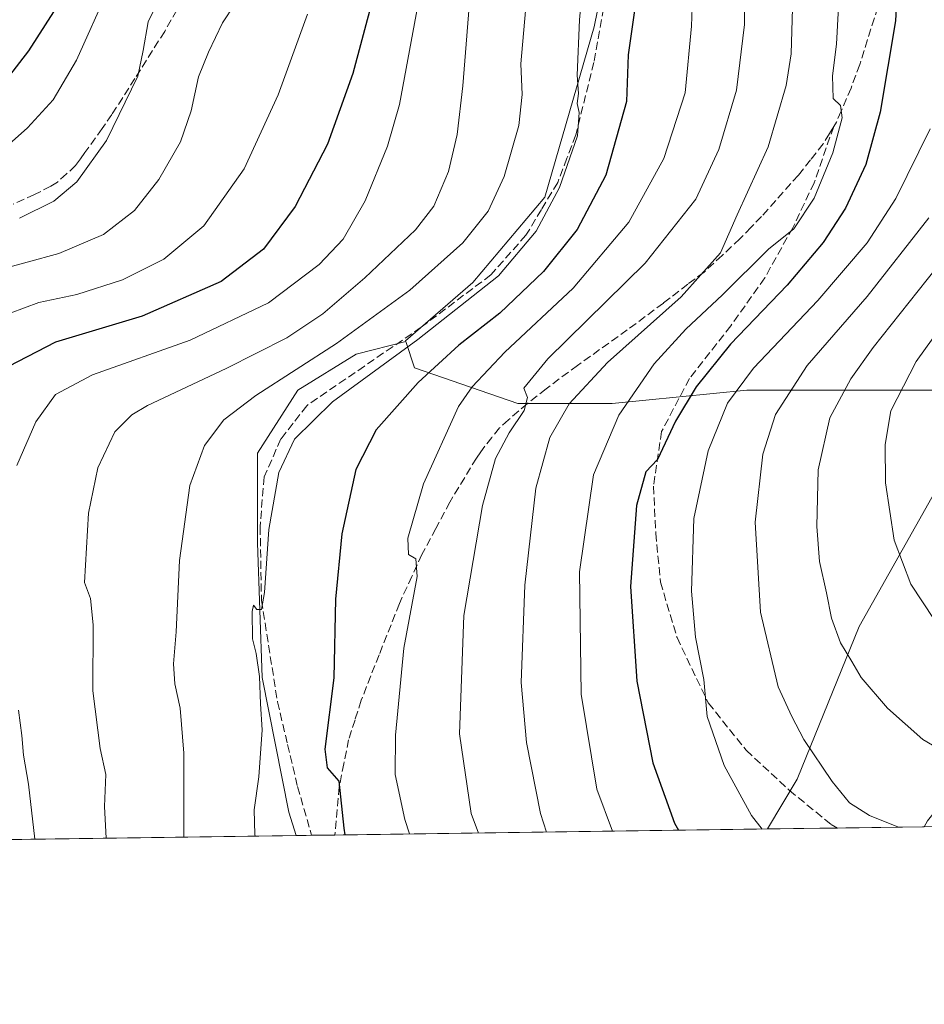
# Model space of a CAD drawing. Units: metres. Extents: x 593078 to 596497, y 4782278 to 4784639.
# Drawn here: x 595516 to 595700, y 4782278 to 4782478 of the extents above; entities that cross this region are included whole.
import ezdxf

# ---------------------------------------------------------------- set-up
doc = ezdxf.new("R2010")
doc.units = ezdxf.units.M
doc.header["$MEASUREMENT"] = 0
doc.linetypes.add('DGN Style 3', pattern=[2.307223458686699, 1.648016756204785, -0.6592067024819142])
for name, color, linetype, lineweight in [('Arbolado forestal CxS', 92, 'Continuous', 0), ('Comarca CxS', 21, 'Continuous', 0), ('Comunidad Autónoma CxS', 142, 'Continuous', 0), ('Curva de nivel maestra', 30, 'Continuous', 30), ('Curva de nivel normal', 30, 'Continuous', 0), ('Municipio CxS', 4, 'Continuous', 0), ('Pastizal CxS', 92, 'Continuous', 0), ('Provincia CxS', 1, 'Continuous', 0), ('Senda', 7, 'DGN Style 3', 0)]:
    doc.layers.add(name, color=color, linetype=linetype, lineweight=lineweight)

msp = doc.modelspace()

# ---------------------------------------------------------------- linework, layer by layer
at = {"layer": 'Arbolado forestal CxS', "color": 92, "linetype": 'Continuous', "lineweight": 0, "extrusion": (-0.3342679075244951, -0.004656426366274078, 0.9424665955314763), "elevation": -220975.2501730679, "flags": 128}
msp.add_lwpolyline([(-4773552.724695995, 624266.2962194729), (-4773552.724695995, 624173.018718942)], dxfattribs=at)
at = {"layer": 'Arbolado forestal CxS', "color": 92, "linetype": 'Continuous', "lineweight": 0, "extrusion": (-0.2055589939300291, -0.002863780247561988, 0.9786405360382165), "elevation": -135718.9223563238, "flags": 128}
msp.add_lwpolyline([(-4773551.765813985, 648187.3464204983), (-4773551.765813985, 648172.8152628954)], dxfattribs=at)
at = {"layer": 'Arbolado forestal CxS', "color": 92, "linetype": 'Continuous', "lineweight": 0, "extrusion": (-0.1519582509474528, -0.002117255768331743, 0.9883846453668745), "elevation": -100215.5845196613, "flags": 128}
msp.add_lwpolyline([(-4773550.792274745, 654641.888403353), (-4773550.792274745, 654624.0089116299)], dxfattribs=at)
at = {"layer": 'Arbolado forestal CxS', "color": 92, "linetype": 'Continuous', "lineweight": 0, "extrusion": (-0.3054587191784528, -0.004255477414371219, 0.9521958106344698), "elevation": -201895.1488549287, "flags": 128}
msp.add_lwpolyline([(-4773551.923906644, 630600.9446930382), (-4773551.923906644, 630477.3334366984)], dxfattribs=at)
at = {"layer": 'Arbolado forestal CxS', "color": 92, "linetype": 'Continuous', "lineweight": 0, "extrusion": (-0.2389959852071617, -0.003327301786493469, 0.9710148547358479), "elevation": -157865.499316529, "flags": 128}
msp.add_lwpolyline([(-4773558.168684547, 642994.7388098999), (-4773558.168684547, 642991.4984836967)], dxfattribs=at)
at = {"layer": 'Arbolado forestal CxS', "color": 92, "linetype": 'Continuous', "lineweight": 0, "extrusion": (-0.2355296681145195, -0.003286875501100534, 0.9718616012001423), "elevation": -155607.378658907, "flags": 128}
msp.add_lwpolyline([(-4773536.154653131, 643713.1021383925), (-4773536.154653131, 643708.2132091586)], dxfattribs=at)
at = {"layer": 'Arbolado forestal CxS', "color": 92, "linetype": 'Continuous', "lineweight": 0}
for points in [[(595721.8404999999, 4782402.8543, 452.795100000003), (595696.4227, 4782402.8543, 445.1146000000008), (595663.5796999997, 4782402.8541, 430.3390000000073), (595636.2105, 4782400.116900001, 418.3598000000056), (595617.0519000003, 4782400.116900001, 408.9903000000049), (595596.0686999997, 4782407.415100001, 397.142200000002), (595594.2943000002, 4782412.738299999, 393.6505000000034), (595594.2439000001, 4782412.8891, 393.5629999999946), (595607.9282999998, 4782424.749100001, 392.8445000000065), (595622.5251000002, 4782442.083100001, 393.9548999999971), (595632.5598999998, 4782476.7509, 395.8205000000016), (595642.5947000004, 4782526.015699999, 396.553899999999), (595656.2786999998, 4782556.1217, 399.0752000000066), (595677.2613000004, 4782586.2281, 403.4621999999945), (595687.2965000002, 4782601.737500001, 402.2112999999954), (595694.9495000001, 4782606.657299999, 401.2765999999974), (595700.0686999997, 4782609.9483, 400.6407000000036)], [(595694.9495000001, 4782606.657299999, 401.2765999999974), (595687.2965000002, 4782601.737500001, 402.2112999999954), (595677.2613000004, 4782586.2281, 403.4621999999945), (595656.2786999998, 4782556.1217, 399.0752000000066), (595642.5947000004, 4782526.015699999, 396.553899999999), (595632.5598999998, 4782476.7509, 395.8205000000016), (595622.5251000002, 4782442.083100001, 393.9548999999971), (595607.9282999998, 4782424.749100001, 392.8445000000065), (595594.2439000001, 4782412.8891, 393.5629999999946), (595594.2943000002, 4782412.738299999, 393.6505000000034)], [(595642.5947000004, 4782526.015699999, 396.553899999999), (595632.5598999998, 4782476.7509, 395.8205000000016), (595622.5251000002, 4782442.083100001, 393.9548999999971), (595607.9282999998, 4782424.749100001, 392.8445000000065), (595594.2439000001, 4782412.8891, 393.5629999999946), (595594.2943000002, 4782412.738299999, 393.6505000000034), (595584.2087000003, 4782410.152100001, 391.6489000000001), (595572.3487, 4782402.853499999, 391.3436999999976), (595564.1381000001, 4782390.0811, 393.3398000000016), (595564.1382999998, 4782371.834899999, 394.633600000001), (595565.0510999998, 4782344.465700001, 395.0749999999971), (595570.5253, 4782317.0965, 397.1901999999973), (595571.9881999996, 4782312.3092, 397.5335999999952), (595397.1772999996, 4782309.8739, 338.1441999999952)], [(595594.2943000002, 4782412.738299999, 393.6505000000034), (595584.2087000003, 4782410.152100001, 391.6489000000001), (595572.3487, 4782402.853499999, 391.3436999999976), (595564.1381000001, 4782390.0811, 393.3398000000016), (595564.1382999998, 4782371.834899999, 394.633600000001), (595565.0510999998, 4782344.465700001, 395.0749999999971), (595570.5253, 4782317.0965, 397.1901999999973), (595571.9880999997, 4782312.3093, 397.5335999999952)], [(595594.2943000002, 4782412.738299999, 393.6505000000034), (595596.0686999997, 4782407.415100001, 397.142200000002), (595617.0519000003, 4782400.116900001, 408.9903000000049), (595636.2105, 4782400.116900001, 418.3598000000056), (595663.5796999997, 4782402.8541, 430.3390000000073), (595696.4227, 4782402.8543, 445.1146000000008), (595721.8404999999, 4782402.8543, 452.795100000003)], [(595721.8404999999, 4782402.8543, 452.795100000003), (595703.9227, 4782385.8323, 448.4005000000034), (595686.4665000001, 4782354.7981, 441.4958999999944), (595673.8592999997, 4782323.763699999, 433.3546999999963), (595667.7876000004, 4782313.6439, 430.6425000000018)], [(595721.8404999999, 4782402.8543, 452.795100000003), (595703.9227, 4782385.8323, 448.4005000000034), (595686.4665000001, 4782354.7981, 441.4958999999944), (595673.8592999997, 4782323.763699999, 433.3546999999963), (595667.7876000004, 4782313.6439, 430.6425000000018)]]:
    msp.add_polyline3d(points, dxfattribs=at)
for points in [[(595817.6063000001, 4782426.7301, 469.9208999999974), (595768.5289000003, 4782400.364700001, 459.2066999999952), (595700.3147, 4782315.305500001, 436.7439000000013), (595699.6770000001, 4782314.088099999, 436.3469000000041), (595667.7876000004, 4782313.643800001, 430.6425000000018), (595673.8592999997, 4782323.763699999, 433.3546999999963), (595686.4665000001, 4782354.7981, 441.4958999999944), (595703.9227, 4782385.8323, 448.4005000000034), (595721.8404999999, 4782402.8543, 452.795100000003), (595723.3189000003, 4782404.2589, 453.1383999999962), (595741.7452999996, 4782415.8969, 456.8206999999966), (595747.5641000001, 4782423.6555, 457.4790000000066), (595775.6886999998, 4782431.4143, 462.3319000000047), (595801.8739, 4782433.3541, 467.4119000000064)], [(595721.8404999999, 4782402.8543, 452.795100000003), (595703.9227, 4782385.8323, 448.4005000000034), (595686.4665000001, 4782354.7981, 441.4958999999944), (595673.8592999997, 4782323.763699999, 433.3546999999963), (595667.7876000004, 4782313.643800001, 430.6425000000018), (595571.9881999996, 4782312.3092, 397.5335999999952), (595570.5253, 4782317.0965, 397.1901999999973), (595565.0510999998, 4782344.465700001, 395.0749999999971), (595564.1382999998, 4782371.834899999, 394.633600000001), (595564.1381000001, 4782390.0811, 393.3398000000016), (595572.3487, 4782402.853499999, 391.3436999999976), (595584.2087000003, 4782410.152100001, 391.6489000000001), (595594.2943000002, 4782412.738299999, 393.6505000000034), (595596.0686999997, 4782407.415100001, 397.142200000002), (595617.0519000003, 4782400.116900001, 408.9903000000049), (595636.2105, 4782400.116900001, 418.3598000000056), (595663.5796999997, 4782402.8541, 430.3390000000073), (595696.4227, 4782402.8543, 445.1146000000008)]]:
    msp.add_polyline3d(points, close=True, dxfattribs=at)
at = {"layer": 'Comarca CxS', "color": 21, "linetype": 'Continuous', "lineweight": 0, "flags": 128}
msp.add_lwpolyline([(596495.150000743, 4782325.169982139), (593109.2300007169, 4782277.999982141), (593077.5200007164, 4784591.589982117), (595595.0127999992, 4784626.659399999), (596462.2400007442, 4784638.739982119), (596492.3021000001, 4782525.379100001)], close=True, dxfattribs=at)
at = {"layer": 'Comunidad Autónoma CxS', "color": 142, "linetype": 'Continuous', "lineweight": 0, "flags": 128}
msp.add_lwpolyline([(596495.150000743, 4782325.169982139), (593109.2300007169, 4782277.999982141), (593077.5200007164, 4784591.589982117), (595595.0127999992, 4784626.659399999), (596462.2400007442, 4784638.739982119), (596492.3021000001, 4782525.379100001)], close=True, dxfattribs=at)
at = {"layer": 'Curva de nivel maestra', "color": 30, "linetype": 'Continuous', "lineweight": 30, "flags": 128}
for points, elevation in [([(595700.79, 4782535.5101), (595693.54, 4782513.190099999), (595691.4199999999, 4782500.360099999), (595692.2800000003, 4782495.720100001), (595693.9400000004, 4782494.270099999), (595694.5999999996, 4782492.220100001), (595693.8200000003, 4782477.9101), (595690.7000000002, 4782459.390100001), (595687.7599999999, 4782448.7601), (595683.6600000003, 4782439.880100001), (595679.1299999999, 4782432.880100001), (595671.7999999998, 4782424.210100001), (595660.3099999996, 4782412.210100001), (595653.2699999996, 4782403.550100001), (595649.0700000003, 4782396.530099999), (595645.4299999997, 4782388.7501), (595643.0899999999, 4782386.280099999), (595641.1500000004, 4782379.4101), (595639.9800000006, 4782362.9101), (595641.2599999999, 4782343.670100001), (595644.5099999999, 4782327.0801), (595648.9199999999, 4782314.8201), (595649.6830000002, 4782313.391799999)], 425), ([(595589.5099999999, 4782489.870100001), (595583.5, 4782467.210100001), (595578.3600000005, 4782452.880100001), (595571.7999999998, 4782440.210100001), (595565.3700000001, 4782431.540100001), (595556.7599999999, 4782424.920100001), (595540.6600000003, 4782417.9301), (595523.0999999996, 4782412.640100001), (595513.54, 4782407.670100001)], 375.0000000000001), ([(595513.3499999996, 4782466.220100001), (595517.6699999999, 4782471.8101), (595522.7100000001, 4782479.7501)], 350), ([(595640.8499999996, 4782480.540100001), (595639.5, 4782471.0601), (595639.1699999999, 4782461.5101), (595634.9699999997, 4782446.540100001), (595629.1399999997, 4782435.540100001), (595622.2999999998, 4782426.9901), (595613.3899999997, 4782418.520099999), (595605.0899999999, 4782412.030099999), (595596.7599999999, 4782404.420100001), (595588.2800000003, 4782394.8201), (595584.1500000004, 4782386.710100001), (595581.2699999996, 4782373.620100001), (595580.0099999999, 4782360.390100001), (595579.6799999997, 4782344.350099999), (595577.8499999996, 4782329.880100001), (595578.3099999996, 4782326.0801), (595580.6600000003, 4782323.370100001), (595581.6900000004, 4782313.840100001), (595581.8812999995, 4782312.4473)], 400)]:
    msp.add_lwpolyline(points, dxfattribs=dict(at, elevation=elevation))
at = {"layer": 'Curva de nivel normal', "color": 30, "linetype": 'Continuous', "lineweight": 0, "flags": 128}
for points, elevation in [([(595636.2742, 4782313.2049), (595633.0800000001, 4782321.74), (595629.9299999997, 4782341.08), (595629.5800000001, 4782365.949999999), (595632.4000000004, 4782385.619999999), (595637.5899999999, 4782397.779999999), (595644.7599999999, 4782408.189999999), (595651.2300000006, 4782415.27), (595658.6799999997, 4782422.230000001), (595668.04, 4782431.49), (595673.1600000003, 4782435.67), (595677.29, 4782441.880000001), (595681.0499999998, 4782451.08), (595683.0099999999, 4782458.230000001), (595682.6399999997, 4782460.76), (595681.1699999999, 4782462.140000001), (595681, 4782466.730000001), (595681.8099999996, 4782473.17), (595682.5899999999, 4782487.189999999), (595682.0899999999, 4782502.539999999), (595683.9699999997, 4782516.67), (595689.7999999998, 4782535.25), (595696.2400000002, 4782551.02), (595700.1399999997, 4782558.4)], 420), ([(595595.0421000002, 4782312.6305), (595594.0999999996, 4782315.560000001), (595592.1399999997, 4782324.689999999), (595592.1600000003, 4782332.75), (595593.8799999999, 4782350.4), (595596.5999999996, 4782364.99), (595596.3300000001, 4782368.550000001), (595594.8200000003, 4782369.460000001), (595594.7000000002, 4782372.779999999), (595597.9100000003, 4782383.810000001), (595605.0199999996, 4782399.51), (595607.75, 4782403.539999999), (595614.4100000003, 4782410.560000001), (595628.2999999998, 4782423.58), (595639.5999999996, 4782437.029999999), (595646.7300000006, 4782449.930000001), (595651.04, 4782463.32), (595652.3799999999, 4782476.859999999), (595653.1299999999, 4782497.789999999)], 405), ([(595663.04, 4782497.15), (595663.0999999996, 4782477.210000001), (595661.5300000003, 4782463.84), (595657.8799999999, 4782451.800000001), (595653.2199999997, 4782441.66), (595642.9600000001, 4782428.66), (595623.1399999997, 4782409.210000001), (595618.2999999998, 4782403.25), (595619.0199999996, 4782401.359999999), (595618.3300000001, 4782398.74), (595615.2800000003, 4782394.180000001), (595612.5300000003, 4782388.930000001), (595609.9000000004, 4782379.430000001), (595606.0800000001, 4782357.039999999), (595605.2000000002, 4782332.980000001), (595607.5899999999, 4782316.77), (595609.0658, 4782312.8259)], 410.0000000000001), ([(595515.2199999997, 4782387.550000001), (595519.0599999996, 4782396.41), (595523.0999999996, 4782401.960000001), (595530.5999999996, 4782406), (595550.4299999997, 4782413.039999999), (595566.3899999997, 4782420.59), (595576.6600000003, 4782428.390000001), (595581.54, 4782433.58), (595586.0199999996, 4782441.359999999), (595590.5700000003, 4782452.449999999), (595592.9900000002, 4782460.91), (595599.0899999999, 4782493.939999999)], 380), ([(595563.6815, 4782312.193600001), (595563.6200000001, 4782312.529999999), (595563.4900000002, 4782317.560000001), (595564.4199999999, 4782324.220000001), (595565.1100000005, 4782333.800000001), (595564.7199999997, 4782339.119999999), (595564.54, 4782344.66), (595563.8300000001, 4782349.300000001), (595563.1500000004, 4782352.32), (595563.0700000003, 4782357.869999999), (595563.3499999996, 4782359.140000001), (595563.9800000006, 4782358.24), (595564.9699999997, 4782358.26), (595565.5800000001, 4782361.699999999), (595566.4100000003, 4782374.550000001), (595568.5, 4782386.140000001), (595571.6399999997, 4782392.9), (595579.3499999996, 4782400.460000001), (595596.7400000002, 4782413.180000001), (595613.0899999999, 4782426.08), (595620.8099999996, 4782435.180000001), (595625.5199999996, 4782444.029999999), (595629.1799999997, 4782454.57), (595629.5300000003, 4782459.32), (595629.0999999996, 4782461.130000001), (595629.3799999999, 4782463.17), (595629.0800000001, 4782466.880000001), (595629.5800000001, 4782478.17), (595630.9100000003, 4782493.390000001)], 395), ([(595673.0599999996, 4782487.480000001), (595672.6200000001, 4782471.199999999), (595671.5700000003, 4782464.779999999), (595667.9600000001, 4782452.300000001), (595661.6500000004, 4782438.52), (595658.2199999997, 4782430.800000001), (595650.2599999999, 4782421.810000001), (595635.2999999998, 4782408.51), (595627.4699999997, 4782400.100000001), (595623.5300000003, 4782393.199999999), (595620.7100000001, 4782382.930000001), (595618.4600000001, 4782363.220000001), (595617.75, 4782343.439999999), (595618.7999999998, 4782331.199999999), (595621.6600000003, 4782316.779999999), (595622.8857000005, 4782313.018400001)], 415), ([(595562.0199999996, 4782485.199999999), (595557, 4782477.539999999), (595554.2000000002, 4782471.539999999), (595552.1399999997, 4782466.539999999), (595550.6500000004, 4782459.66), (595548.5099999999, 4782453.34), (595544.0700000003, 4782445.66), (595539.1500000004, 4782439.390000001), (595532.8300000001, 4782434.51), (595523.7699999996, 4782430.67), (595510.7800000003, 4782427.109999999)], 365), ([(595515.7699999996, 4782437.84), (595522.7400000002, 4782441.26), (595527.4199999999, 4782445.230000001), (595533.4699999997, 4782453.640000001), (595539.8399999999, 4782466.680000001), (595540.8799999999, 4782471.9), (595541.8799999999, 4782477.720000001), (595545.7800000003, 4782485.800000001)], 360), ([(595607.5999999996, 4782486.01), (595605.8700000001, 4782464.710000001), (595604.7400000002, 4782454.859999999), (595602.9600000001, 4782447.33), (595599.9800000006, 4782440.25), (595596.2300000006, 4782435.460000001), (595585.9400000004, 4782425.680000001), (595577.4299999997, 4782418.359999999), (595570.0999999996, 4782413.480000001), (595557.7699999996, 4782407.279999999), (595541.7699999996, 4782399.710000001), (595538.5599999996, 4782397.810000001), (595535.1500000004, 4782394.390000001), (595531.6799999997, 4782387.100000001), (595529.75, 4782377.82), (595528.9600000001, 4782363.779999999), (595530.2199999997, 4782360.470000001), (595530.7300000006, 4782355.119999999), (595530.6699999999, 4782341.75), (595532.1600000003, 4782330.01), (595533.2800000003, 4782324.75), (595533.0599999996, 4782318.230000001), (595533.3849999999, 4782311.771500001)], 385), ([(595508.7100000001, 4782448.52), (595517.3899999997, 4782456.220000001), (595522.5800000001, 4782461.880000001), (595527.3099999996, 4782469.960000001), (595533.9199999999, 4782484.67)], 355), ([(595618.8099999996, 4782482.350000001), (595617.6900000004, 4782469.210000001), (595617.9100000003, 4782462.99), (595617.2300000006, 4782456.67), (595614.2800000003, 4782446.32), (595611, 4782439.279999999), (595605.8600000005, 4782432.84), (595595.1100000005, 4782423.189999999), (595580.1900000004, 4782412.34), (595563.8200000003, 4782401.800000001), (595557.3200000003, 4782396.810000001), (595553.3600000005, 4782391.58), (595550.4100000003, 4782383.449999999), (595548.2999999998, 4782368.210000001), (595547.5800000001, 4782353.699999999), (595547.0899999999, 4782347.210000001), (595547.3300000001, 4782343.119999999), (595548.4400000004, 4782338.220000001), (595549.1299999999, 4782329.039999999), (595549.1579999998, 4782311.9913)], 390), ([(595574.3200000003, 4782479.300000001), (595568.3600000005, 4782462.880000001), (595561.4400000004, 4782447.82), (595553.2100000001, 4782436.279999999), (595545.0899999999, 4782429.49), (595536.7100000001, 4782425.279999999), (595527.4199999999, 4782422.33), (595519.7000000002, 4782420.66), (595513.8399999999, 4782418.52)], 370), ([(595700.9000000004, 4782456), (595693.8799999999, 4782441.789999999), (595688.0800000001, 4782432.82), (595678.0099999999, 4782421.08), (595664.9299999997, 4782407.32), (595659.6500000004, 4782400.210000001), (595655.7100000001, 4782390.550000001), (595652.8399999999, 4782376.75), (595652.3700000001, 4782361.960000001), (595653.1600000003, 4782352.619999999), (595654.8799999999, 4782344.050000001), (595655.5599999996, 4782336.51), (595659.0199999996, 4782326.52), (595664.5700000003, 4782316.369999999), (595666.6980999997, 4782313.628699999)], 430), ([(595706.9299999997, 4782327.4), (595699.3899999997, 4782331.859999999), (595692.2000000002, 4782338.189999999), (595686.8700000001, 4782344.41), (595684.9600000001, 4782347.720000001), (595682.6299999999, 4782351.5), (595680.7800000003, 4782356.529999999), (595679.7999999998, 4782361.640000001), (595678.3899999997, 4782368.039999999), (595677.7999999998, 4782375.16), (595678.1100000005, 4782386.66), (595680.4800000006, 4782397.220000001), (595684.7300000006, 4782405.16), (595689.2599999999, 4782411.539999999), (595711.2599999999, 4782439.210000001)], 440), ([(595694.4126000004, 4782314.014799999), (595688.5599999996, 4782316.380000001), (595684.5, 4782318.980000001), (595680.9800000006, 4782323.279999999), (595675.2000000002, 4782331.859999999), (595672.7699999996, 4782336.5), (595669.9600000001, 4782342.51), (595666.3499999996, 4782357.699999999), (595665.3200000003, 4782376.050000001), (595666.8399999999, 4782389.84), (595669.4400000004, 4782397.880000001), (595675.8600000005, 4782407.880000001), (595688.0700000003, 4782421.880000001), (595700.5899999999, 4782437.880000001)], 435), ([(595701.7000000002, 4782356.210000001), (595696.9100000003, 4782363.439999999), (595693.5800000001, 4782372.369999999), (595691.7800000003, 4782384), (595691.7100000001, 4782391.779999999), (595692.9000000004, 4782398.680000001), (595698.0199999996, 4782408.66), (595713.0800000001, 4782429.609999999)], 445), ([(595518.8958999999, 4782311.569599999), (595517.5800000001, 4782322.77), (595516.5700000003, 4782328.619999999), (595516.2199999997, 4782332.619999999), (595515.5199999996, 4782337.77)], 380)]:
    msp.add_lwpolyline(points, dxfattribs=dict(at, elevation=elevation))
at = {"layer": 'Municipio CxS', "color": 4, "linetype": 'Continuous', "lineweight": 0, "flags": 128}
msp.add_lwpolyline([(596495.150000743, 4782325.169982139), (593109.2300007169, 4782277.999982141), (593077.5200007164, 4784591.589982117), (595595.0127999992, 4784626.659399999), (596462.2400007442, 4784638.739982119), (596492.3021000001, 4782525.379100001)], close=True, dxfattribs=at)
at = {"layer": 'Pastizal CxS', "color": 92, "linetype": 'Continuous', "lineweight": 0, "extrusion": (0.01673363848989334, 0.0002331173419611651, 0.9998599556933934), "elevation": 11519.34918418318, "flags": 128}
msp.add_lwpolyline([(4773552.169518277, -662192.7003233255), (4773552.169518277, -662158.0788161643)], dxfattribs=at)
at = {"layer": 'Pastizal CxS', "color": 92, "linetype": 'Continuous', "lineweight": 0}
msp.add_polyline3d([(595899.4108999996, 4782453.1973, 494.934500000003), (595895.6047, 4782454.6829, 494.3638000000064), (595891.4971000003, 4782456.2861, 493.7424000000028), (595891.3579000002, 4782456.1577, 493.6692999999942), (595885.8825000003, 4782451.102700001, 490.8570999999939), (595877.9495000001, 4782443.779300001, 487.1147999999957), (595877.9720999999, 4782423.838500001, 481.0975000000035), (595877.9722999996, 4782411.066099999, 476.0835999999982), (595876.7540999996, 4782404.6941, 473.3506000000052), (595887.6754999999, 4782393.132300001, 468.965400000001), (595888.9603000004, 4782373.861300001, 460.984500000006), (595895.3071, 4782351.7663, 452.1907999999967), (595894.5877, 4782334.335700001, 444.7397000000056), (595897.5378999999, 4782328.9279, 442.6340999999957), (595893.4830999998, 4782318.0109, 436.5638000000035), (595893.801, 4782316.792500001, 436.028999999995), (595699.6770000001, 4782314.088099999, 436.3469000000041), (595700.3147, 4782315.305500001, 436.7439000000013), (595768.5289000003, 4782400.364700001, 459.2066999999952), (595817.6063000001, 4782426.7301, 469.9208999999974), (595828.7071000002, 4782437.522700001, 473.5215999999928), (595898.9814999999, 4782468.217900001, 497.9176000000007)], close=True, dxfattribs=at)
at = {"layer": 'Provincia CxS', "color": 1, "linetype": 'Continuous', "lineweight": 0, "flags": 128}
msp.add_lwpolyline([(596495.150000743, 4782325.169982139), (593109.2300007169, 4782277.999982141), (593077.5200007164, 4784591.589982117), (595595.0127999992, 4784626.659399999), (596462.2400007442, 4784638.739982119), (596492.3021000001, 4782525.379100001)], close=True, dxfattribs=at)
at = {"layer": 'Senda', "color": 7, "linetype": 'DGN Style 3', "lineweight": 0}
for points in [[(595636.0651000004, 4782489.5701, 400.2265999999945), (595632.5100999996, 4782469.5001, 400.4282999999996), (595628.8300999999, 4782454.755100001, 399.2660999999935), (595627.0450999998, 4782450.0351, 398.7315999999992), (595625.1601, 4782445.0601, 399.1226000000024), (595621.8450999996, 4782439.565099999, 399.2335000000021), (595618.6951000001, 4782434.350099999, 398.3022999999957), (595611.5701000001, 4782426.295100001, 397.7997000000032), (595597.3901000004, 4782415.640100001, 397.7773000000016), (595585.8651000002, 4782407.7401, 396.7005999999965), (595574.1401000004, 4782399.700099999, 396.2792999999947), (595571.3651000002, 4782396.120100001, 396.3429999999935), (595568.9001000002, 4782392.9351, 395.9324000000051), (595565.4700999996, 4782385.255100001, 397.3797999999952), (595564.6700999998, 4782375.085100001, 398.3438000000024), (595564.9451000001, 4782360.120100001, 398.678899999999), (595568.1951000001, 4782339.470100001, 398.8647999999957), (595570.2500999998, 4782330.8051, 400.069399999993), (595572.2801000001, 4782322.255100001, 399.9486999999936), (595575.1343, 4782312.353, 400.2774000000064)], [(595690.9101, 4782482.9301, 429.0489999999991), (595686.5500999996, 4782469.065099999, 427.2185000000027), (595684.7851, 4782464.2851, 427.1757000000071), (595682.8101000005, 4782459.5801, 425.2369000000036), (595681.7950999998, 4782457.325099999, 424.0911000000052), (595681.2591000004, 4782456.454100001, 423.8534999999974), (595680.3951000003, 4782455.050100001, 423.4958000000043), (595679.0950999996, 4782452.9301, 423.0151999999944), (595676.5450999998, 4782449.6951, 422.1885000000038), (595674.0800999999, 4782446.575099999, 422.2728999999963), (595666.6001000004, 4782438.1801, 423.0918999999994), (595664.4751000004, 4782435.9801, 422.789499999999), (595662.2050999999, 4782433.6351, 421.3022000000056), (595658.5651000004, 4782430.2501, 420.6244000000006), (595654.9250999996, 4782426.8751, 419.834799999997), (595651.6243000003, 4782424.432499999, 418.8378999999986), (595646.6492999997, 4782420.5525, 418.0345999999991), (595639.3060999997, 4782415.1183, 418.022100000002), (595629.1911000004, 4782407.888300001, 415.3810999999987), (595622.7950999998, 4782403.155099999, 413.5913), (595618.9851000002, 4782400.1351, 413.5350999999937), (595615.1750999996, 4782396.840100001, 412.9853000000003), (595613.3400999998, 4782395.165100001, 412.5100999999996), (595611.7500999998, 4782393.265100001, 411.9324999999953), (595609.5000999998, 4782390.345100001, 411.514599999995), (595608.6401000004, 4782389.065099999, 411.0636999999988), (595603.2351000002, 4782380.1151, 409.0492999999988), (595600.3800999997, 4782374.745100001, 409.1425000000018), (595597.5701000001, 4782369.4551, 407.9100999999937), (595595.4851000002, 4782364.960100001, 408.3034999999945), (595592.9751000004, 4782359.465100001, 407.1913000000059), (595588.8501000004, 4782349.050100001, 404.8329999999987), (595585.2251000004, 4782339.800100001, 403.7281999999978), (595583.9600999998, 4782335.8651, 402.8819999999978), (595582.6601, 4782331.800100001, 402.4131999999955), (595581.6851000005, 4782326.915100001, 402.0647000000026), (595580.7451, 4782322.1951, 401.8267000000051), (595579.8850999996, 4782312.420100001, 400.9897000000055), (595579.8849999999, 4782312.419199999, 400.989499999996)], [(595547.7301000003, 4782480.1351, 364.0022999999928), (595545.2651000004, 4782475.795100001, 364.6190999999963), (595539.2200999996, 4782466.2301, 363.1910999999964), (595534.5201000003, 4782458.880100001, 362.3723000000027), (595532.5500999996, 4782456.0351, 361.6223999999929), (595529.0601000005, 4782451.155099999, 361.8790000000009), (595528.1851000005, 4782449.895099999, 362.6272000000026), (595527.5701000001, 4782449.095100001, 363.1705999999977), (595527.1651, 4782448.5251, 363.436600000001), (595525.3350999998, 4782446.8201, 363.6459999999934), (595523.4700999996, 4782445.155099999, 363.229800000001), (595522.1151000002, 4782444.345100001, 362.8524999999936), (595518.8201000001, 4782442.6251, 362.5917000000045), (595514.4650999998, 4782440.6851, 362.6794999999984)], [(595681.2591000004, 4782456.454100001, 423.8534999999974), (595677.2901, 4782445.040100001, 423.1248000000051), (595672.9501, 4782435.890100001, 425.3761999999988), (595667.2401000002, 4782425.6801, 425.0926000000036), (595660.3400999998, 4782415.950099999, 427.0363000000071), (595651.9401000004, 4782405.2301, 428.0632999999943), (595646.2901, 4782394.470100001, 427.5280000000057), (595644.6201, 4782383.350099999, 428.957899999994), (595645.1001000004, 4782373.7601, 430.3050999999978), (595646.0401, 4782363.850099999, 431.1401000000042), (595649.4101, 4782352.540100001, 431.9695000000065), (595655.7701000003, 4782339.2601, 432.9266999999964), (595663.4700999996, 4782329.640100001, 433.0151000000042), (595672.2500999998, 4782321.5001, 433.9241999999941), (595680.7500999998, 4782314.550100001, 434.3950999999943), (595682.0069000004, 4782313.8419, 434.3173999999999)]]:
    msp.add_polyline3d(points, dxfattribs=at)

doc.saveas('drawing.dxf')
